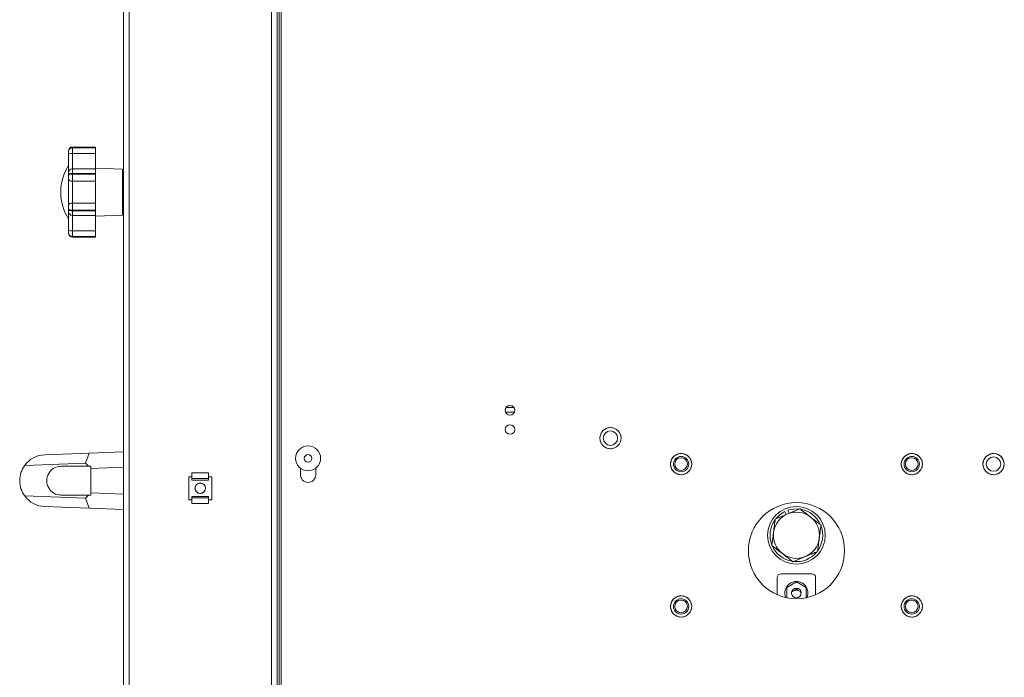
# Model space of a CAD drawing. Units: millimetres. Extents: x 209 to 80614, y 6 to 5746.
# Drawn here: x 73255 to 73767, y 3796 to 4138 of the extents above; entities that cross this region are included whole.
import ezdxf

# ---------------------------------------------------------------- set-up
doc = ezdxf.new("R2010")
doc.units = ezdxf.units.MM

msp = doc.modelspace()

# ---------------------------------------------------------------- hatches: boundary and pattern name
h = msp.add_hatch(color=252)
h.paths.add_polyline_path([(73713.39, 4349.86), (73713.39, 4779.96), (73690.39, 4779.96), (73690.39, 4349.86)])
h.paths.add_polyline_path([(73690.39, 4346.86), (73690.39, 3857.62, -0.116562), (73713.39, 3857.62), (73713.39, 3905.99), (73713.39, 3906.07), (73713.39, 3908.18), (73713.39, 3908.25), (73713.39, 4346.86)])
h.paths.add_polyline_path([(73690.39, 4346.86), (73690.39, 3857.62, -0.116562), (73713.39, 3857.62), (73713.39, 3905.99), (73713.39, 3906.07), (73713.39, 3908.18), (73713.39, 3908.25), (73713.39, 4346.86)])

# ---------------------------------------------------------------- linework, layer by layer
at = {"color": 7, "linetype": 'Continuous', "lineweight": 15}
for p, q in [((73308.77, 5080.59), (73308.77, 2830.59)), ((73311.77, 5080.59), (73311.77, 2830.59)), ((73385.77, 4363.22), (73385.77, 2830.59)), ((73388.77, 4360.59), (73388.77, 2830.59)), ((73389.77, 2834.59), (73389.77, 4355.59)), ((73390.77, 4268.12), (73390.77, 3204.1)), ((73294.17, 4071.95), (73282.17, 4071.95)), ((73282.17, 4071.66), (73282.17, 4071.54)), ((73294.17, 4071.66), (73282.17, 4071.66)), ((73282.17, 4071.54), (73282.17, 4068.59)), ((73282.17, 4071.54), (73294.17, 4071.54)), ((73294.17, 4071.95), (73294.17, 4071.66)), ((73294.17, 4071.66), (73294.17, 4071.54)), ((73294.17, 4071.54), (73294.17, 4068.59)), ((73280.17, 4069.81), (73280.17, 4069.95)), ((73280.17, 4069.7), (73280.17, 4069.81)), ((73280.17, 4068.22), (73280.17, 4069.7)), ((73280.17, 4058.63), (73280.17, 4068.22)), ((73282.17, 4068.59), (73282.17, 4060.59)), ((73294.17, 4068.59), (73282.17, 4068.59)), ((73294.17, 4068.59), (73294.17, 4060.59)), ((73308.17, 4060.5), (73294.17, 4061)), ((73280.17, 4057.44), (73280.17, 4058.63)), ((73280.17, 4057.17), (73280.17, 4057.44)), ((73280.17, 4055.29), (73280.17, 4057.17)), ((73282.17, 4060.59), (73282.17, 4058.22)), ((73282.17, 4060.59), (73294.17, 4060.59)), ((73282.17, 4058.22), (73282.17, 4057.92)), ((73294.17, 4058.22), (73282.17, 4058.22)), ((73282.17, 4057.92), (73282.17, 4054.16)), ((73282.17, 4057.92), (73294.17, 4057.92)), ((73294.17, 4060.59), (73294.17, 4058.22)), ((73294.17, 4058.22), (73294.17, 4057.92)), ((73294.17, 4057.92), (73294.17, 4054.16)), ((73308.17, 4060.5), (73308.17, 4036.5)), ((73308.67, 4059.5), (73308.17, 4059)), ((73308.77, 4059.5), (73308.67, 4059.5)), ((73308.67, 4059.5), (73308.67, 4048.5)), ((73280.17, 4041.72), (73280.17, 4055.29)), ((73294.17, 4054.16), (73282.17, 4054.16)), ((73282.17, 4054.16), (73282.17, 4042.85)), ((73294.17, 4054.16), (73294.17, 4042.85)), ((73308.67, 4048.5), (73308.67, 4037.5)), ((73280.17, 4039.84), (73280.17, 4041.72)), ((73282.17, 4042.85), (73282.17, 4039.08)), ((73282.17, 4042.85), (73294.17, 4042.85)), ((73294.17, 4042.85), (73294.17, 4039.08)), ((73280.17, 4039.57), (73280.17, 4039.84)), ((73280.17, 4038.38), (73280.17, 4039.57)), ((73280.17, 4028.79), (73280.17, 4038.38)), ((73294.17, 4039.08), (73282.17, 4039.08)), ((73282.17, 4039.08), (73282.17, 4038.79)), ((73282.17, 4038.79), (73294.17, 4038.79)), ((73282.17, 4038.79), (73282.17, 4036.41)), ((73294.17, 4036.41), (73282.17, 4036.41)), ((73282.17, 4036.41), (73282.17, 4028.42)), ((73294.17, 4039.08), (73294.17, 4038.79)), ((73294.17, 4038.79), (73294.17, 4036.41)), ((73294.17, 4036), (73308.17, 4036.5)), ((73294.17, 4036.41), (73294.17, 4028.42)), ((73308.17, 4038), (73308.67, 4037.5)), ((73308.67, 4037.5), (73308.77, 4037.5)), ((73280.17, 4027.31), (73280.17, 4028.79)), ((73280.17, 4027.2), (73280.17, 4027.31)), ((73280.17, 4027.05), (73280.17, 4027.2)), ((73282.17, 4028.42), (73294.17, 4028.42)), ((73282.17, 4028.42), (73282.17, 4025.47)), ((73294.17, 4025.47), (73282.17, 4025.47)), ((73282.17, 4025.47), (73282.17, 4025.35)), ((73282.17, 4025.35), (73294.17, 4025.35)), ((73294.17, 4028.42), (73294.17, 4025.47)), ((73294.17, 4025.47), (73294.17, 4025.35)), ((73294.17, 4025.35), (73294.17, 4025.05)), ((73282.17, 4025.05), (73294.17, 4025.05)), ((73507.48, 3934.12), (73512.06, 3934.12)), ((73557.17, 3923.21), (73557.04, 3923.19)), ((73557.04, 3923.19), (73557.1, 3923.07)), ((73557.62, 3924.08), (73557.65, 3923.96)), ((73557.75, 3924.08), (73557.62, 3924.08)), ((73558.36, 3924.85), (73558.36, 3924.73)), ((73558.48, 3924.83), (73558.36, 3924.85)), ((73559.22, 3925.47), (73559.21, 3925.35)), ((73559.34, 3925.42), (73559.22, 3925.47)), ((73560.19, 3925.91), (73560.15, 3925.79)), ((73560.29, 3925.84), (73560.19, 3925.91)), ((73561.23, 3926.16), (73561.17, 3926.05)), ((73561.31, 3926.07), (73561.23, 3926.16)), ((73562.29, 3926.21), (73562.21, 3926.12)), ((73562.36, 3926.11), (73562.29, 3926.21)), ((73563.34, 3926.06), (73563.25, 3925.98)), ((73563.39, 3925.95), (73563.34, 3926.06)), ((73564.35, 3925.71), (73564.24, 3925.65)), ((73564.38, 3925.59), (73564.35, 3925.71)), ((73565.27, 3925.18), (73565.15, 3925.14)), ((73565.27, 3925.06), (73565.27, 3925.18)), ((73566.08, 3924.49), (73565.95, 3924.47)), ((73566.05, 3924.36), (73566.08, 3924.49)), ((73566.73, 3923.65), (73566.61, 3923.66)), ((73566.69, 3923.53), (73566.73, 3923.65)), ((73567.22, 3922.7), (73567.1, 3922.73)), ((73567.16, 3922.59), (73567.22, 3922.7)), ((73556.55, 3921.22), (73556.45, 3921.15)), ((73556.45, 3921.15), (73556.54, 3921.07)), ((73556.54, 3920.17), (73556.45, 3920.09)), ((73556.45, 3920.09), (73556.55, 3920.02)), ((73556.77, 3922.24), (73556.65, 3922.2)), ((73556.65, 3922.2), (73556.72, 3922.1)), ((73556.72, 3919.14), (73556.65, 3919.04)), ((73556.65, 3919.04), (73556.77, 3919)), ((73557.1, 3918.17), (73557.04, 3918.05)), ((73557.04, 3918.05), (73557.17, 3918.03)), ((73566.61, 3917.58), (73566.73, 3917.59)), ((73566.73, 3917.59), (73566.69, 3917.71)), ((73567.1, 3918.51), (73567.22, 3918.54)), ((73567.22, 3918.54), (73567.16, 3918.65)), ((73567.52, 3921.68), (73567.41, 3921.74)), ((73567.41, 3919.51), (73567.52, 3919.56)), ((73567.44, 3921.59), (73567.52, 3921.68)), ((73567.52, 3919.56), (73567.44, 3919.65)), ((73567.62, 3920.62), (73567.52, 3920.7)), ((73567.52, 3920.55), (73567.62, 3920.62)), ((73267.78, 3911.98), (73290.96, 3912.82)), ((73290.96, 3912.82), (73288.98, 3907.61)), ((73290.96, 3912.82), (73308.77, 3913.47)), ((73557.65, 3917.28), (73557.62, 3917.16)), ((73557.62, 3917.16), (73557.75, 3917.16)), ((73558.36, 3916.51), (73558.36, 3916.39)), ((73558.36, 3916.39), (73558.48, 3916.42)), ((73559.21, 3915.9), (73559.22, 3915.77)), ((73559.22, 3915.77), (73559.34, 3915.82)), ((73560.15, 3915.45), (73560.19, 3915.33)), ((73560.19, 3915.33), (73560.29, 3915.4)), ((73561.17, 3915.19), (73561.23, 3915.08)), ((73561.23, 3915.08), (73561.31, 3915.17)), ((73562.21, 3915.12), (73562.29, 3915.03)), ((73562.29, 3915.03), (73562.36, 3915.13)), ((73563.25, 3915.26), (73563.34, 3915.18)), ((73563.34, 3915.18), (73563.39, 3915.29)), ((73564.24, 3915.59), (73564.35, 3915.53)), ((73564.35, 3915.53), (73564.38, 3915.65)), ((73565.15, 3916.1), (73565.27, 3916.06)), ((73565.27, 3916.06), (73565.27, 3916.18)), ((73565.95, 3916.77), (73566.08, 3916.76)), ((73566.08, 3916.76), (73566.05, 3916.88)), ((73597.98, 3912.66), (73597.91, 3912.55)), ((73598.06, 3912.57), (73597.98, 3912.66)), ((73599.04, 3912.71), (73598.96, 3912.62)), ((73599.11, 3912.61), (73599.04, 3912.71)), ((73600, 3912.48), (73599.11, 3912.61)), ((73600.09, 3912.56), (73600, 3912.48)), ((73600.14, 3912.45), (73600.09, 3912.56)), ((73717.98, 3912.66), (73717.91, 3912.55)), ((73718.06, 3912.57), (73717.98, 3912.66)), ((73719.04, 3912.71), (73718.96, 3912.62)), ((73719.11, 3912.61), (73719.04, 3912.71)), ((73720, 3912.48), (73719.11, 3912.61)), ((73720.09, 3912.56), (73720, 3912.48)), ((73720.14, 3912.45), (73720.09, 3912.56)), ((73760.48, 3912.66), (73760.42, 3912.55)), ((73760.56, 3912.57), (73760.48, 3912.66)), ((73761.54, 3912.71), (73761.46, 3912.62)), ((73761.61, 3912.61), (73761.54, 3912.71)), ((73762.5, 3912.48), (73761.61, 3912.61)), ((73762.59, 3912.56), (73762.5, 3912.48)), ((73762.64, 3912.45), (73762.59, 3912.56)), ((73288.98, 3907.61), (73257.38, 3906.46)), ((73290.6, 3906), (73288.98, 3907.61)), ((73593.3, 3907.72), (73593.2, 3907.65)), ((73593.2, 3907.65), (73593.29, 3907.57)), ((73593.52, 3908.74), (73593.4, 3908.7)), ((73593.4, 3908.7), (73593.47, 3908.6)), ((73593.85, 3909.57), (73593.52, 3908.74)), ((73593.92, 3909.71), (73593.79, 3909.69)), ((73593.79, 3909.69), (73593.85, 3909.57)), ((73594.37, 3910.58), (73594.4, 3910.46)), ((73594.5, 3910.58), (73594.37, 3910.58)), ((73595.23, 3911.33), (73595.11, 3911.35)), ((73595.11, 3911.35), (73595.11, 3911.23)), ((73595.96, 3911.85), (73595.23, 3911.33)), ((73595.97, 3911.97), (73595.96, 3911.85)), ((73596.09, 3911.92), (73595.97, 3911.97)), ((73596.9, 3912.29), (73596.09, 3911.92)), ((73596.94, 3912.41), (73596.9, 3912.29)), ((73597.04, 3912.34), (73596.94, 3912.41)), ((73601.1, 3912.21), (73600.99, 3912.15)), ((73601.13, 3912.09), (73601.1, 3912.21)), ((73602.02, 3911.68), (73601.9, 3911.64)), ((73602.02, 3911.56), (73602.02, 3911.68)), ((73602.83, 3910.99), (73602.7, 3910.97)), ((73602.8, 3910.86), (73602.83, 3910.99)), ((73603.36, 3910.16), (73602.8, 3910.86)), ((73603.48, 3910.15), (73603.36, 3910.16)), ((73603.44, 3910.03), (73603.48, 3910.15)), ((73603.97, 3909.2), (73603.85, 3909.23)), ((73603.91, 3909.09), (73603.97, 3909.2)), ((73604.27, 3908.18), (73604.16, 3908.24)), ((73604.19, 3908.09), (73604.27, 3908.18)), ((73604.27, 3907.12), (73604.19, 3908.09)), ((73713.3, 3907.72), (73713.2, 3907.65)), ((73713.2, 3907.65), (73713.29, 3907.57)), ((73713.52, 3908.74), (73713.4, 3908.7)), ((73713.4, 3908.7), (73713.47, 3908.6)), ((73713.85, 3909.57), (73713.52, 3908.74)), ((73713.92, 3909.71), (73713.79, 3909.69)), ((73713.79, 3909.69), (73713.85, 3909.57)), ((73714.5, 3910.58), (73714.37, 3910.58)), ((73714.37, 3910.58), (73714.4, 3910.46)), ((73715.11, 3911.35), (73715.11, 3911.23)), ((73715.23, 3911.33), (73715.11, 3911.35)), ((73715.96, 3911.85), (73715.23, 3911.33)), ((73715.97, 3911.97), (73715.96, 3911.85)), ((73716.09, 3911.92), (73715.97, 3911.97)), ((73716.9, 3912.29), (73716.09, 3911.92)), ((73716.94, 3912.41), (73716.9, 3912.29)), ((73717.04, 3912.34), (73716.94, 3912.41)), ((73721.1, 3912.21), (73720.99, 3912.15)), ((73721.13, 3912.09), (73721.1, 3912.21)), ((73722.02, 3911.68), (73721.9, 3911.64)), ((73722.02, 3911.56), (73722.02, 3911.68)), ((73722.83, 3910.99), (73722.7, 3910.97)), ((73722.8, 3910.86), (73722.83, 3910.99)), ((73723.36, 3910.16), (73722.8, 3910.86)), ((73723.48, 3910.15), (73723.36, 3910.16)), ((73723.44, 3910.03), (73723.48, 3910.15)), ((73723.97, 3909.2), (73723.85, 3909.23)), ((73723.91, 3909.09), (73723.97, 3909.2)), ((73724.27, 3908.18), (73724.16, 3908.24)), ((73724.19, 3908.09), (73724.27, 3908.18)), ((73724.27, 3907.12), (73724.19, 3908.09)), ((73755.8, 3907.72), (73755.7, 3907.65)), ((73755.7, 3907.65), (73755.79, 3907.57)), ((73756.02, 3908.74), (73755.9, 3908.7)), ((73755.9, 3908.7), (73755.97, 3908.6)), ((73756.35, 3909.57), (73756.02, 3908.74)), ((73756.42, 3909.71), (73756.29, 3909.69)), ((73756.29, 3909.69), (73756.35, 3909.57)), ((73757, 3910.58), (73756.87, 3910.58)), ((73756.87, 3910.58), (73756.9, 3910.46)), ((73757.61, 3911.35), (73757.61, 3911.23)), ((73757.73, 3911.33), (73757.61, 3911.35)), ((73758.46, 3911.85), (73757.73, 3911.33)), ((73758.47, 3911.97), (73758.46, 3911.85)), ((73758.59, 3911.92), (73758.47, 3911.97)), ((73759.4, 3912.29), (73758.59, 3911.92)), ((73759.44, 3912.41), (73759.4, 3912.29)), ((73759.54, 3912.34), (73759.44, 3912.41)), ((73763.6, 3912.21), (73763.49, 3912.15)), ((73763.63, 3912.09), (73763.6, 3912.21)), ((73764.52, 3911.68), (73764.4, 3911.64)), ((73764.52, 3911.56), (73764.52, 3911.68)), ((73765.33, 3910.99), (73765.2, 3910.97)), ((73765.3, 3910.86), (73765.33, 3910.99)), ((73765.86, 3910.16), (73765.3, 3910.86)), ((73765.98, 3910.15), (73765.86, 3910.16)), ((73765.94, 3910.03), (73765.98, 3910.15)), ((73766.47, 3909.2), (73766.35, 3909.23)), ((73766.41, 3909.09), (73766.47, 3909.2)), ((73766.77, 3908.18), (73766.66, 3908.24)), ((73766.69, 3908.09), (73766.77, 3908.18)), ((73766.77, 3907.12), (73766.69, 3908.09)), ((73276.19, 3906), (73290.6, 3906)), ((73291.77, 3906), (73290.6, 3906)), ((73291.77, 3904.84), (73291.77, 3906)), ((73308.77, 3905.46), (73291.77, 3904.84)), ((73291.77, 3904.84), (73291.77, 3892.16)), ((73353.01, 3902.56), (73344.37, 3902.56)), ((73344.37, 3899.63), (73344.37, 3902.56)), ((73353.01, 3902.56), (73353.01, 3899.63)), ((73400.77, 3904.96), (73400.77, 3901.62)), ((73408.77, 3901.62), (73408.77, 3904.96)), ((73593.29, 3906.67), (73593.2, 3906.59)), ((73593.2, 3906.59), (73593.3, 3906.52)), ((73593.47, 3905.64), (73593.4, 3905.54)), ((73593.4, 3905.54), (73593.52, 3905.5)), ((73593.52, 3905.5), (73593.85, 3904.67)), ((73593.85, 3904.67), (73593.79, 3904.55)), ((73593.79, 3904.55), (73593.92, 3904.53)), ((73594.4, 3903.78), (73594.37, 3903.66)), ((73594.37, 3903.66), (73594.5, 3903.66)), ((73595.11, 3903.01), (73595.11, 3902.89)), ((73595.11, 3902.89), (73595.23, 3902.92)), ((73595.23, 3902.91), (73595.96, 3902.39)), ((73595.96, 3902.4), (73595.97, 3902.27)), ((73595.97, 3902.27), (73596.09, 3902.32)), ((73596.09, 3902.32), (73596.9, 3901.95)), ((73601.9, 3902.6), (73602.02, 3902.56)), ((73602.02, 3902.56), (73602.02, 3902.68)), ((73602.7, 3903.27), (73602.83, 3903.26)), ((73602.8, 3903.38), (73603.36, 3904.08)), ((73602.83, 3903.26), (73602.8, 3903.38)), ((73603.36, 3904.08), (73603.48, 3904.09)), ((73603.48, 3904.09), (73603.44, 3904.21)), ((73603.85, 3905.01), (73603.97, 3905.04)), ((73603.97, 3905.04), (73603.91, 3905.15)), ((73604.16, 3906.01), (73604.27, 3906.06)), ((73604.19, 3906.15), (73604.27, 3907.12)), ((73604.27, 3906.06), (73604.19, 3906.15)), ((73604.37, 3907.12), (73604.27, 3907.2)), ((73604.27, 3907.05), (73604.37, 3907.12)), ((73713.29, 3906.67), (73713.2, 3906.59)), ((73713.2, 3906.59), (73713.3, 3906.52)), ((73713.47, 3905.64), (73713.4, 3905.54)), ((73713.4, 3905.54), (73713.52, 3905.5)), ((73713.52, 3905.5), (73713.85, 3904.67)), ((73713.85, 3904.67), (73713.79, 3904.55)), ((73713.79, 3904.55), (73713.92, 3904.53)), ((73714.4, 3903.78), (73714.37, 3903.66)), ((73714.37, 3903.66), (73714.5, 3903.66)), ((73715.11, 3903.01), (73715.11, 3902.89)), ((73715.11, 3902.89), (73715.23, 3902.92)), ((73715.23, 3902.92), (73715.96, 3902.4)), ((73715.96, 3902.4), (73715.97, 3902.27)), ((73715.97, 3902.27), (73716.09, 3902.32)), ((73716.09, 3902.32), (73716.9, 3901.95)), ((73721.9, 3902.6), (73722.02, 3902.56)), ((73722.02, 3902.56), (73722.02, 3902.68)), ((73722.7, 3903.27), (73722.83, 3903.26)), ((73722.8, 3903.38), (73723.36, 3904.08)), ((73722.83, 3903.26), (73722.8, 3903.38)), ((73723.36, 3904.08), (73723.48, 3904.09)), ((73723.48, 3904.09), (73723.44, 3904.21)), ((73723.85, 3905.01), (73723.97, 3905.04)), ((73723.97, 3905.04), (73723.91, 3905.15)), ((73724.16, 3906.01), (73724.27, 3906.06)), ((73724.19, 3906.15), (73724.27, 3907.12)), ((73724.27, 3906.06), (73724.19, 3906.15)), ((73724.37, 3907.12), (73724.27, 3907.2)), ((73724.27, 3907.05), (73724.37, 3907.12)), ((73755.79, 3906.67), (73755.7, 3906.59)), ((73755.7, 3906.59), (73755.8, 3906.52)), ((73755.97, 3905.64), (73755.9, 3905.54)), ((73755.9, 3905.54), (73756.02, 3905.5)), ((73756.02, 3905.5), (73756.35, 3904.67)), ((73756.35, 3904.67), (73756.29, 3904.55)), ((73756.29, 3904.55), (73756.42, 3904.53)), ((73756.9, 3903.78), (73756.87, 3903.66)), ((73756.87, 3903.66), (73757, 3903.66)), ((73757.61, 3903.01), (73757.61, 3902.89)), ((73757.61, 3902.89), (73757.73, 3902.92)), ((73757.73, 3902.92), (73758.46, 3902.4)), ((73758.46, 3902.4), (73758.47, 3902.27)), ((73758.47, 3902.27), (73758.59, 3902.32)), ((73758.59, 3902.32), (73759.4, 3901.95)), ((73764.4, 3902.6), (73764.52, 3902.56)), ((73764.52, 3902.56), (73764.52, 3902.68)), ((73765.2, 3903.27), (73765.33, 3903.26)), ((73765.3, 3903.38), (73765.86, 3904.08)), ((73765.33, 3903.26), (73765.3, 3903.38)), ((73765.86, 3904.08), (73765.98, 3904.09)), ((73765.98, 3904.09), (73765.94, 3904.21)), ((73766.35, 3905.01), (73766.47, 3905.04)), ((73766.47, 3905.04), (73766.41, 3905.15)), ((73766.66, 3906.01), (73766.77, 3906.06)), ((73766.69, 3906.15), (73766.77, 3907.12)), ((73766.77, 3906.06), (73766.69, 3906.15)), ((73766.87, 3907.12), (73766.77, 3907.2)), ((73766.77, 3907.05), (73766.87, 3907.12)), ((73344.37, 3900.59), (73342.69, 3900.59)), ((73342.69, 3900.59), (73342.69, 3888.59)), ((73344.37, 3899.63), (73344.37, 3898.82)), ((73344.37, 3899.63), (73353.01, 3899.63)), ((73344.37, 3898.82), (73353.01, 3898.82)), ((73354.69, 3900.59), (73353.01, 3900.59)), ((73353.01, 3898.82), (73353.01, 3899.63)), ((73354.69, 3888.59), (73354.69, 3900.59)), ((73596.9, 3901.95), (73596.94, 3901.83)), ((73596.94, 3901.83), (73597.04, 3901.9)), ((73597.91, 3901.69), (73597.98, 3901.58)), ((73597.98, 3901.58), (73598.06, 3901.67)), ((73598.96, 3901.62), (73599.04, 3901.53)), ((73599.04, 3901.53), (73599.11, 3901.63)), ((73599.11, 3901.63), (73600, 3901.76)), ((73600, 3901.76), (73600.09, 3901.68)), ((73600.09, 3901.68), (73600.14, 3901.79)), ((73600.99, 3902.09), (73601.1, 3902.03)), ((73601.1, 3902.03), (73601.13, 3902.15)), ((73716.9, 3901.95), (73716.94, 3901.83)), ((73716.94, 3901.83), (73717.04, 3901.9)), ((73717.91, 3901.69), (73717.98, 3901.58)), ((73717.98, 3901.58), (73718.06, 3901.67)), ((73718.96, 3901.62), (73719.04, 3901.53)), ((73719.04, 3901.53), (73719.11, 3901.63)), ((73719.11, 3901.63), (73720, 3901.76)), ((73720, 3901.76), (73720.09, 3901.68)), ((73720.09, 3901.68), (73720.14, 3901.79)), ((73720.99, 3902.09), (73721.1, 3902.03)), ((73721.1, 3902.03), (73721.13, 3902.15)), ((73759.4, 3901.95), (73759.44, 3901.83)), ((73759.44, 3901.83), (73759.54, 3901.9)), ((73760.42, 3901.69), (73760.48, 3901.58)), ((73760.48, 3901.58), (73760.56, 3901.67)), ((73761.46, 3901.62), (73761.54, 3901.53)), ((73761.54, 3901.53), (73761.61, 3901.63)), ((73761.61, 3901.63), (73762.5, 3901.76)), ((73762.5, 3901.76), (73762.59, 3901.68)), ((73762.59, 3901.68), (73762.64, 3901.79)), ((73763.49, 3902.09), (73763.6, 3902.03)), ((73763.6, 3902.03), (73763.63, 3902.15)), ((73291.77, 3891), (73291.77, 3892.16)), ((73291.77, 3892.16), (73308.77, 3891.54)), ((73257.38, 3890.55), (73288.98, 3889.4)), ((73290.6, 3891), (73276.19, 3891)), ((73288.98, 3889.4), (73290.6, 3891)), ((73288.98, 3889.4), (73290.96, 3884.19)), ((73290.6, 3891), (73291.77, 3891)), ((73342.69, 3888.59), (73344.37, 3888.59)), ((73344.37, 3890.36), (73344.37, 3889.55)), ((73353.01, 3890.36), (73344.37, 3890.36)), ((73344.37, 3886.61), (73344.37, 3889.55)), ((73353.01, 3889.55), (73344.37, 3889.55)), ((73353.01, 3889.55), (73353.01, 3890.36)), ((73353.01, 3886.61), (73353.01, 3889.55)), ((73353.01, 3888.59), (73354.69, 3888.59)), ((73290.96, 3884.19), (73267.78, 3885.03)), ((73308.77, 3883.54), (73290.96, 3884.19)), ((73353.01, 3886.61), (73344.37, 3886.61)), ((73652.72, 3882.42), (73653.36, 3880.88)), ((73654.98, 3881.55), (73654.34, 3883.09)), ((73648.75, 3839.22), (73648.75, 3848.12)), ((73650.75, 3850.12), (73666.75, 3850.12)), ((73658.75, 3845.89), (73653.75, 3843.01)), ((73663.75, 3843.01), (73658.75, 3845.89)), ((73668.75, 3848.12), (73668.75, 3839.2)), ((73653.75, 3843.01), (73653.75, 3837.63)), ((73657.81, 3842.33), (73657.41, 3842.18)), ((73658.6, 3842.17), (73658.13, 3842.52)), ((73660.29, 3842.03), (73659.18, 3842.4)), ((73663.75, 3837.62), (73663.75, 3843.01)), ((73593.92, 3835.71), (73593.79, 3835.69)), ((73593.79, 3835.69), (73593.85, 3835.57)), ((73594.37, 3836.58), (73594.4, 3836.46)), ((73594.5, 3836.58), (73594.37, 3836.58)), ((73595.11, 3837.35), (73595.11, 3837.23)), ((73595.23, 3837.33), (73595.11, 3837.35)), ((73595.96, 3837.85), (73595.23, 3837.33)), ((73595.97, 3837.97), (73595.96, 3837.85)), ((73596.09, 3837.92), (73595.97, 3837.97)), ((73596.9, 3838.29), (73596.09, 3837.92)), ((73596.94, 3838.41), (73596.9, 3838.29)), ((73597.04, 3838.34), (73596.94, 3838.41)), ((73597.98, 3838.66), (73597.91, 3838.55)), ((73598.06, 3838.57), (73597.98, 3838.66)), ((73599.04, 3838.71), (73598.96, 3838.62)), ((73599.11, 3838.61), (73599.04, 3838.71)), ((73600, 3838.48), (73599.11, 3838.61)), ((73600.09, 3838.56), (73600, 3838.48)), ((73600.14, 3838.45), (73600.09, 3838.56)), ((73601.1, 3838.21), (73600.99, 3838.15)), ((73601.13, 3838.09), (73601.1, 3838.21)), ((73602.02, 3837.68), (73601.9, 3837.64)), ((73602.02, 3837.56), (73602.02, 3837.68)), ((73602.83, 3836.99), (73602.7, 3836.97)), ((73602.8, 3836.86), (73602.83, 3836.99)), ((73603.36, 3836.16), (73602.8, 3836.86)), ((73603.48, 3836.15), (73603.36, 3836.16)), ((73603.44, 3836.03), (73603.48, 3836.15)), ((73713.92, 3835.71), (73713.79, 3835.69)), ((73713.79, 3835.69), (73713.85, 3835.57)), ((73714.37, 3836.58), (73714.4, 3836.46)), ((73714.5, 3836.58), (73714.37, 3836.58)), ((73715.11, 3837.35), (73715.11, 3837.23)), ((73715.23, 3837.33), (73715.11, 3837.35)), ((73715.96, 3837.85), (73715.23, 3837.33)), ((73715.97, 3837.97), (73715.96, 3837.85)), ((73716.09, 3837.92), (73715.97, 3837.97)), ((73716.9, 3838.29), (73716.09, 3837.92)), ((73716.94, 3838.41), (73716.9, 3838.29)), ((73717.04, 3838.34), (73716.94, 3838.41)), ((73717.98, 3838.66), (73717.91, 3838.55)), ((73718.06, 3838.57), (73717.98, 3838.66)), ((73719.04, 3838.71), (73718.96, 3838.62)), ((73719.11, 3838.61), (73719.04, 3838.71)), ((73720, 3838.48), (73719.11, 3838.61)), ((73720.09, 3838.56), (73720, 3838.48)), ((73720.14, 3838.45), (73720.09, 3838.56)), ((73721.1, 3838.21), (73720.99, 3838.15)), ((73721.13, 3838.09), (73721.1, 3838.21)), ((73722.02, 3837.68), (73721.9, 3837.64)), ((73722.02, 3837.56), (73722.02, 3837.68)), ((73722.83, 3836.99), (73722.7, 3836.97)), ((73722.8, 3836.86), (73722.83, 3836.99)), ((73723.36, 3836.16), (73722.8, 3836.86)), ((73723.48, 3836.15), (73723.36, 3836.16)), ((73723.44, 3836.03), (73723.48, 3836.15)), ((73593.3, 3833.72), (73593.2, 3833.65)), ((73593.2, 3833.65), (73593.29, 3833.57)), ((73593.29, 3832.67), (73593.2, 3832.59)), ((73593.2, 3832.59), (73593.3, 3832.52)), ((73593.52, 3834.74), (73593.4, 3834.7)), ((73593.4, 3834.7), (73593.47, 3834.6)), ((73593.47, 3831.64), (73593.4, 3831.54)), ((73593.4, 3831.54), (73593.52, 3831.5)), ((73593.85, 3835.57), (73593.52, 3834.74)), ((73593.52, 3831.5), (73593.85, 3830.67)), ((73593.85, 3830.67), (73593.79, 3830.55)), ((73593.79, 3830.55), (73593.92, 3830.53)), ((73603.97, 3835.2), (73603.85, 3835.23)), ((73603.85, 3831.01), (73603.97, 3831.04)), ((73603.91, 3835.09), (73603.97, 3835.2)), ((73603.97, 3831.04), (73603.91, 3831.15)), ((73604.27, 3834.18), (73604.16, 3834.24)), ((73604.16, 3832.01), (73604.27, 3832.06)), ((73604.19, 3834.09), (73604.27, 3834.18)), ((73604.27, 3833.12), (73604.19, 3834.09)), ((73604.19, 3832.15), (73604.27, 3833.12)), ((73604.27, 3832.06), (73604.19, 3832.15)), ((73604.37, 3833.12), (73604.27, 3833.2)), ((73604.27, 3833.05), (73604.37, 3833.12)), ((73713.3, 3833.72), (73713.2, 3833.65)), ((73713.2, 3833.65), (73713.29, 3833.57)), ((73713.29, 3832.67), (73713.2, 3832.59)), ((73713.2, 3832.59), (73713.3, 3832.52)), ((73713.52, 3834.74), (73713.4, 3834.7)), ((73713.4, 3834.7), (73713.47, 3834.6)), ((73713.47, 3831.64), (73713.4, 3831.54)), ((73713.4, 3831.54), (73713.52, 3831.5)), ((73713.85, 3835.57), (73713.52, 3834.74)), ((73713.52, 3831.5), (73713.85, 3830.67)), ((73713.85, 3830.67), (73713.79, 3830.55)), ((73713.79, 3830.55), (73713.92, 3830.53)), ((73723.97, 3835.2), (73723.85, 3835.23)), ((73723.85, 3831.01), (73723.97, 3831.04)), ((73723.91, 3835.09), (73723.97, 3835.2)), ((73723.97, 3831.04), (73723.91, 3831.15)), ((73724.27, 3834.18), (73724.16, 3834.24)), ((73724.16, 3832.01), (73724.27, 3832.06)), ((73724.19, 3834.09), (73724.27, 3834.18)), ((73724.27, 3833.12), (73724.19, 3834.09)), ((73724.19, 3832.15), (73724.27, 3833.12)), ((73724.27, 3832.06), (73724.19, 3832.15)), ((73724.37, 3833.12), (73724.27, 3833.2)), ((73724.27, 3833.05), (73724.37, 3833.12)), ((73594.4, 3829.78), (73594.37, 3829.66)), ((73594.37, 3829.66), (73594.5, 3829.66)), ((73595.11, 3829.01), (73595.11, 3828.89)), ((73595.11, 3828.89), (73595.23, 3828.92)), ((73595.23, 3828.91), (73595.96, 3828.39)), ((73595.96, 3828.4), (73595.97, 3828.27)), ((73595.97, 3828.27), (73596.09, 3828.32)), ((73596.09, 3828.32), (73596.9, 3827.95)), ((73596.9, 3827.95), (73596.94, 3827.83)), ((73596.94, 3827.83), (73597.04, 3827.9)), ((73597.91, 3827.69), (73597.98, 3827.58)), ((73597.98, 3827.58), (73598.06, 3827.67)), ((73598.96, 3827.62), (73599.04, 3827.53)), ((73599.04, 3827.53), (73599.11, 3827.63)), ((73600, 3827.76), (73600.09, 3827.68)), ((73600.09, 3827.68), (73600.14, 3827.79)), ((73600.99, 3828.09), (73601.1, 3828.03)), ((73601.1, 3828.03), (73601.13, 3828.15)), ((73601.9, 3828.6), (73602.02, 3828.56)), ((73602.02, 3828.56), (73602.02, 3828.68)), ((73602.7, 3829.27), (73602.83, 3829.26)), ((73602.8, 3829.38), (73603.36, 3830.08)), ((73602.83, 3829.26), (73602.8, 3829.38)), ((73603.36, 3830.08), (73603.48, 3830.09)), ((73603.48, 3830.09), (73603.44, 3830.21)), ((73714.4, 3829.78), (73714.37, 3829.66)), ((73714.37, 3829.66), (73714.5, 3829.66)), ((73715.11, 3829.01), (73715.11, 3828.89)), ((73715.11, 3828.89), (73715.23, 3828.92)), ((73715.23, 3828.92), (73715.96, 3828.4)), ((73715.96, 3828.4), (73715.97, 3828.27)), ((73715.97, 3828.27), (73716.09, 3828.32)), ((73716.09, 3828.32), (73716.9, 3827.95)), ((73716.9, 3827.95), (73716.94, 3827.83)), ((73716.94, 3827.83), (73717.04, 3827.9)), ((73717.91, 3827.69), (73717.98, 3827.58)), ((73717.98, 3827.58), (73718.06, 3827.67)), ((73718.96, 3827.62), (73719.04, 3827.53)), ((73719.04, 3827.53), (73719.11, 3827.63)), ((73720, 3827.76), (73720.09, 3827.68)), ((73720.09, 3827.68), (73720.14, 3827.79)), ((73720.99, 3828.09), (73721.1, 3828.03)), ((73721.1, 3828.03), (73721.13, 3828.15)), ((73721.9, 3828.6), (73722.02, 3828.56)), ((73722.02, 3828.56), (73722.02, 3828.68)), ((73722.7, 3829.27), (73722.83, 3829.26)), ((73722.8, 3829.38), (73723.36, 3830.08)), ((73722.83, 3829.26), (73722.8, 3829.38)), ((73723.36, 3830.08), (73723.48, 3830.09)), ((73723.48, 3830.09), (73723.44, 3830.21))]:
    msp.add_line(p, q, dxfattribs=at)
at = {"color": 8, "linetype": 'Continuous', "lineweight": 15}
for p, q in [((73282.17, 4071.95), (73282.17, 4071.66)), ((73282.17, 4025.35), (73282.17, 4025.05)), ((73507.77, 3936.62), (73511.77, 3936.62))]:
    msp.add_line(p, q, dxfattribs=at)
at = {"color": 7, "linetype": 'Continuous', "lineweight": 15, "flags": 128}
for points in [[(73280.17, 4057.44), (73280.21, 4057.59), (73280.32, 4057.74), (73280.51, 4057.87), (73280.76, 4057.99), (73281.06, 4058.08), (73281.41, 4058.16), (73281.78, 4058.2), (73282.17, 4058.22)], [(73280.17, 4057.17), (73280.21, 4057.32), (73280.32, 4057.46), (73280.51, 4057.59), (73280.76, 4057.7), (73281.06, 4057.8), (73281.41, 4057.87), (73281.78, 4057.91), (73282.17, 4057.92)], [(73282.17, 4054.16), (73281.78, 4054.18), (73281.41, 4054.24), (73281.06, 4054.35), (73280.76, 4054.49), (73280.51, 4054.66), (73280.32, 4054.85), (73280.21, 4055.07), (73280.17, 4055.29)], [(73282.17, 4042.85), (73281.78, 4042.83), (73281.41, 4042.76), (73281.06, 4042.66), (73280.76, 4042.52), (73280.51, 4042.35), (73280.32, 4042.15), (73280.21, 4041.94), (73280.17, 4041.72)], [(73282.17, 4039.08), (73281.78, 4039.1), (73281.41, 4039.14), (73281.06, 4039.21), (73280.76, 4039.3), (73280.51, 4039.42), (73280.32, 4039.55), (73280.21, 4039.69), (73280.17, 4039.84)], [(73282.17, 4038.79), (73281.78, 4038.81), (73281.41, 4038.85), (73281.06, 4038.92), (73280.76, 4039.02), (73280.51, 4039.14), (73280.32, 4039.27), (73280.21, 4039.42), (73280.17, 4039.57)], [(73597.92, 3912.55), (73597.35, 3912.43), (73597.04, 3912.34)], [(73598.96, 3912.62), (73598.77, 3912.62), (73598.06, 3912.58)], [(73600.99, 3912.16), (73600.2, 3912.43), (73600.14, 3912.45)], [(73717.91, 3912.55), (73717.35, 3912.43), (73717.04, 3912.34)], [(73718.96, 3912.62), (73718.77, 3912.62), (73718.06, 3912.57)], [(73720.99, 3912.15), (73720.2, 3912.43), (73720.14, 3912.45)], [(73760.42, 3912.55), (73759.85, 3912.43), (73759.54, 3912.34)], [(73761.46, 3912.62), (73761.27, 3912.62), (73760.56, 3912.57)], [(73763.49, 3912.15), (73762.7, 3912.43), (73762.64, 3912.45)], [(73593.29, 3907.57), (73593.27, 3907.12), (73593.29, 3906.67)], [(73593.47, 3908.6), (73593.46, 3908.54), (73593.3, 3907.72)], [(73594.4, 3910.46), (73594.01, 3909.87), (73593.92, 3909.71)], [(73595.11, 3911.23), (73594.88, 3911.01), (73594.49, 3910.58)], [(73601.9, 3911.64), (73601.52, 3911.88), (73601.13, 3912.09)], [(73602.7, 3910.97), (73602.66, 3911.01), (73602.02, 3911.56)], [(73603.85, 3909.23), (73603.54, 3909.87), (73603.44, 3910.03)], [(73604.16, 3908.23), (73604.09, 3908.54), (73603.91, 3909.1)], [(73713.29, 3907.57), (73713.27, 3907.12), (73713.29, 3906.67)], [(73713.47, 3908.6), (73713.46, 3908.54), (73713.3, 3907.72)], [(73714.4, 3910.46), (73714.01, 3909.87), (73713.92, 3909.71)], [(73715.11, 3911.23), (73714.88, 3911.01), (73714.5, 3910.58)], [(73721.9, 3911.64), (73721.52, 3911.88), (73721.13, 3912.09)], [(73722.7, 3910.97), (73722.66, 3911.01), (73722.02, 3911.56)], [(73723.85, 3909.23), (73723.54, 3909.87), (73723.44, 3910.03)], [(73724.16, 3908.24), (73724.08, 3908.54), (73723.91, 3909.09)], [(73755.79, 3907.57), (73755.77, 3907.12), (73755.79, 3906.67)], [(73755.97, 3908.6), (73755.96, 3908.54), (73755.8, 3907.72)], [(73756.9, 3910.46), (73756.51, 3909.87), (73756.42, 3909.71)], [(73757.61, 3911.23), (73757.38, 3911.01), (73757, 3910.58)], [(73764.4, 3911.64), (73764.02, 3911.88), (73763.63, 3912.09)], [(73765.2, 3910.97), (73765.16, 3911.01), (73764.52, 3911.56)], [(73766.35, 3909.23), (73766.04, 3909.87), (73765.94, 3910.03)], [(73766.66, 3908.24), (73766.58, 3908.54), (73766.41, 3909.09)], [(73593.3, 3906.52), (73593.46, 3905.7), (73593.47, 3905.64)], [(73593.92, 3904.53), (73594.01, 3904.37), (73594.4, 3903.78)], [(73594.49, 3903.66), (73594.88, 3903.23), (73595.11, 3903.01)], [(73601.13, 3902.15), (73601.52, 3902.36), (73601.9, 3902.6)], [(73602.02, 3902.68), (73602.66, 3903.23), (73602.7, 3903.27)], [(73603.44, 3904.21), (73603.54, 3904.37), (73603.85, 3905.01)], [(73603.91, 3905.15), (73604.09, 3905.7), (73604.16, 3906.01)], [(73713.3, 3906.52), (73713.46, 3905.7), (73713.47, 3905.64)], [(73713.92, 3904.53), (73714.01, 3904.37), (73714.4, 3903.78)], [(73714.5, 3903.66), (73714.88, 3903.23), (73715.11, 3903.01)], [(73721.13, 3902.15), (73721.52, 3902.36), (73721.9, 3902.6)], [(73722.02, 3902.68), (73722.66, 3903.23), (73722.7, 3903.27)], [(73723.44, 3904.21), (73723.54, 3904.37), (73723.85, 3905.01)], [(73723.91, 3905.15), (73724.08, 3905.7), (73724.16, 3906.01)], [(73755.8, 3906.52), (73755.96, 3905.7), (73755.97, 3905.64)], [(73756.42, 3904.53), (73756.51, 3904.37), (73756.9, 3903.78)], [(73757, 3903.66), (73757.38, 3903.23), (73757.61, 3903.01)], [(73763.63, 3902.15), (73764.02, 3902.36), (73764.4, 3902.6)], [(73764.52, 3902.68), (73765.16, 3903.23), (73765.2, 3903.27)], [(73765.94, 3904.21), (73766.04, 3904.37), (73766.35, 3905.01)], [(73766.41, 3905.15), (73766.58, 3905.7), (73766.66, 3906.01)], [(73597.04, 3901.9), (73597.35, 3901.81), (73597.92, 3901.69)], [(73598.06, 3901.67), (73598.77, 3901.62), (73598.96, 3901.62)], [(73600.14, 3901.79), (73600.2, 3901.81), (73600.99, 3902.09)], [(73717.04, 3901.9), (73717.35, 3901.81), (73717.91, 3901.69)], [(73718.06, 3901.67), (73718.77, 3901.62), (73718.96, 3901.62)], [(73720.14, 3901.79), (73720.2, 3901.81), (73720.99, 3902.09)], [(73759.54, 3901.9), (73759.85, 3901.81), (73760.42, 3901.69)], [(73760.56, 3901.67), (73761.27, 3901.62), (73761.46, 3901.62)], [(73762.64, 3901.79), (73762.7, 3901.81), (73763.49, 3902.09)], [(73659.02, 3841.59), (73658.98, 3841.69), (73658.96, 3841.83), (73658.96, 3841.99), (73659, 3842.15), (73659.05, 3842.29), (73659.11, 3842.37), (73659.18, 3842.4), (73659.24, 3842.36), (73659.28, 3842.26), (73659.3, 3842.12), (73659.3, 3841.96), (73659.27, 3841.8), (73659.22, 3841.66), (73659.15, 3841.58), (73659.08, 3841.55), (73659.02, 3841.59)], [(73594.4, 3836.46), (73594.01, 3835.87), (73593.92, 3835.71)], [(73595.11, 3837.23), (73594.88, 3837.01), (73594.49, 3836.58)], [(73597.92, 3838.55), (73597.35, 3838.43), (73597.04, 3838.34)], [(73598.96, 3838.62), (73598.77, 3838.62), (73598.06, 3838.58)], [(73600.99, 3838.16), (73600.2, 3838.43), (73600.14, 3838.45)], [(73601.9, 3837.64), (73601.52, 3837.88), (73601.13, 3838.09)], [(73602.7, 3836.97), (73602.66, 3837.01), (73602.02, 3837.56)], [(73603.85, 3835.23), (73603.54, 3835.87), (73603.44, 3836.03)], [(73714.4, 3836.46), (73714.01, 3835.87), (73713.92, 3835.71)], [(73715.11, 3837.23), (73714.88, 3837.01), (73714.5, 3836.58)], [(73717.91, 3838.55), (73717.35, 3838.43), (73717.04, 3838.34)], [(73718.96, 3838.62), (73718.77, 3838.62), (73718.06, 3838.57)], [(73720.99, 3838.15), (73720.2, 3838.43), (73720.14, 3838.45)], [(73721.9, 3837.64), (73721.52, 3837.88), (73721.13, 3838.09)], [(73722.7, 3836.97), (73722.66, 3837.01), (73722.02, 3837.56)], [(73723.85, 3835.23), (73723.54, 3835.87), (73723.44, 3836.03)], [(73593.29, 3833.57), (73593.27, 3833.12), (73593.29, 3832.67)], [(73593.47, 3834.6), (73593.46, 3834.54), (73593.3, 3833.72)], [(73593.3, 3832.52), (73593.46, 3831.7), (73593.47, 3831.64)], [(73593.92, 3830.53), (73594.01, 3830.37), (73594.4, 3829.78)], [(73603.44, 3830.21), (73603.54, 3830.37), (73603.85, 3831.01)], [(73604.16, 3834.23), (73604.09, 3834.54), (73603.91, 3835.1)], [(73603.91, 3831.15), (73604.09, 3831.7), (73604.16, 3832.01)], [(73713.29, 3833.57), (73713.27, 3833.12), (73713.29, 3832.67)], [(73713.47, 3834.6), (73713.46, 3834.54), (73713.3, 3833.72)], [(73713.3, 3832.52), (73713.46, 3831.7), (73713.47, 3831.64)], [(73713.92, 3830.53), (73714.01, 3830.37), (73714.4, 3829.78)], [(73723.44, 3830.21), (73723.54, 3830.37), (73723.85, 3831.01)], [(73724.16, 3834.24), (73724.08, 3834.54), (73723.91, 3835.09)], [(73723.91, 3831.15), (73724.08, 3831.7), (73724.16, 3832.01)], [(73594.49, 3829.66), (73594.88, 3829.23), (73595.11, 3829.01)], [(73597.04, 3827.9), (73597.35, 3827.81), (73597.92, 3827.69)], [(73600.14, 3827.79), (73600.2, 3827.81), (73600.99, 3828.09)], [(73601.13, 3828.15), (73601.52, 3828.36), (73601.9, 3828.6)], [(73602.02, 3828.68), (73602.66, 3829.23), (73602.7, 3829.27)], [(73714.5, 3829.66), (73714.88, 3829.23), (73715.11, 3829.01)], [(73717.04, 3827.9), (73717.35, 3827.81), (73717.91, 3827.69)], [(73720.14, 3827.79), (73720.2, 3827.81), (73720.99, 3828.09)], [(73721.13, 3828.15), (73721.52, 3828.36), (73721.9, 3828.6)], [(73722.02, 3828.68), (73722.66, 3829.23), (73722.7, 3829.27)]]:
    msp.add_lwpolyline(points, dxfattribs=at)
at = {"color": 7, "linetype": 'Continuous', "lineweight": 15}
for centre, radius in [((73509.77, 3935.12), 2.5), ((73509.77, 3925.12), 2.5), ((73562.02, 3920.62), 5.5), ((73562.02, 3920.62), 3.75), ((73404.77, 3910.09), 6.5), ((73598.77, 3907.12), 5.5), ((73718.77, 3907.12), 5.5), ((73761.27, 3907.12), 5.5), ((73404.77, 3910.09), 2), ((73598.77, 3907.12), 4), ((73598.77, 3907.12), 3.31), ((73718.73, 3907.12), 4), ((73718.73, 3907.12), 3.31), ((73761.27, 3907.12), 3.75), ((73348.69, 3894.59), 2.75), ((73348.69, 3894.59), 2.7), ((73658.77, 3862.12), 25), ((73658.75, 3870.12), 15), ((73658.75, 3840.12), 2.5), ((73598.77, 3833.12), 5.5), ((73598.77, 3833.12), 4), ((73598.77, 3833.12), 3.31), ((73718.77, 3833.12), 5.5), ((73718.73, 3833.12), 4), ((73718.73, 3833.12), 3.31)]:
    msp.add_circle(centre, radius, dxfattribs=at)
for centre, radius, start, end in [((73282.17, 4069.95), 2, 90, 180), ((73282.1, 4069.73), 1.93, 87.8924, 177.7225), ((73282.1, 4069.61), 1.93, 87.7559, 177.5614), ((73281.69, 4065.59), 3.04, 80.8506, 119.9511), ((73302.67, 4048.5), 26.5, 148.1092, 211.8908), ((73282.16, 4058.61), 1.98, 89.514, 179.5033), ((73282.16, 4038.4), 1.98, 180.4967, 270.486), ((73281.69, 4031.42), 3.04, 240.0481, 279.1498), ((73282.1, 4027.39), 1.93, 182.4384, 272.2441), ((73282.1, 4027.28), 1.93, 182.2778, 272.1073), ((73282.17, 4027.05), 2, 180, 270), ((73268.27, 3898.49), 13.5, 92.0826, 143.7865), ((73268.27, 3898.49), 13.5, 143.7865, 179.9235), ((73268.27, 3898.52), 13.5, 180.0765, 216.2135), ((73404.77, 3901.62), 4, 180, 0), ((73268.27, 3898.52), 13.5, 216.2135, 267.9174), ((73658.75, 3870.12), 13.7, 116.1102, 140.1484), ((73658.75, 3870.12), 12, 52.4483, 112.4483), ((73658.75, 3870.12), 13.7, 84.1078, 108.7864), ((73658.75, 3870.12), 13.7, 24.8177, 80.0565), ((73658.75, 3870.12), 13.7, 144.9364, 199.9376), ((73658.75, 3870.12), 12, 112.4483, 172.4483), ((73658.75, 3870.12), 12, 352.4483, 52.4483), ((73658.75, 3870.12), 12, 172.4483, 232.4483), ((73658.75, 3870.12), 13.7, 324.923, 20.0015), ((73658.75, 3870.12), 12, 292.4483, 352.4483), ((73658.75, 3870.12), 13.7, 204.3888, 260.7365), ((73658.75, 3870.12), 13.7, 263.9264, 320.6211), ((73658.75, 3870.12), 12, 232.4483, 292.4483), ((73650.75, 3848.12), 2, 90, 180), ((73658.75, 3840.12), 6, 336.5075, 203.3796), ((73666.75, 3848.12), 2, 0, 90)]:
    msp.add_arc(centre, radius, start, end, dxfattribs=at)
msp.add_ellipse((73276.19, 3898.5), major_axis=(0, 7.5), ratio=0.973684, start_param=0, end_param=3.141593, dxfattribs=at)
for points, knots in [([(73660.57, 3883.86), (73660.13, 3883.67), (73658.87, 3883.15), (73656.74, 3882.27), (73655.03, 3881.57), (73654.17, 3881.21)], [0, 0, 0, 0, 0.211363, 0.603081, 1, 1, 1, 1]), ([(73666.06, 3879.63), (73665.93, 3879.73), (73664.95, 3880.49), (73663.09, 3881.92), (73661.42, 3883.21), (73660.57, 3883.86)], [0, 0, 0, 0, 0.0700995, 0.530789, 1, 1, 1, 1]), ([(73647.77, 3878.57), (73647.62, 3877.45), (73647.32, 3875.2), (73647.01, 3872.87), (73646.85, 3871.7)], [0, 0, 0, 0, 0.495458, 1, 1, 1, 1]), ([(73654.17, 3881.21), (73653.66, 3881), (73651.5, 3880.11), (73649.39, 3879.24), (73647.77, 3878.57)], [0, 0, 0, 0, 0.232367, 1, 1, 1, 1]), ([(73671.56, 3875.41), (73670.66, 3876.1), (73668.86, 3877.48), (73667, 3878.91), (73666.06, 3879.63)], [0, 0, 0, 0, 0.495458, 1, 1, 1, 1]), ([(73646.85, 3871.7), (73646.83, 3871.53), (73646.67, 3870.3), (73646.36, 3867.98), (73646.08, 3865.89), (73645.94, 3864.83)], [0, 0, 0, 0, 0.070097, 0.530789, 1, 1, 1, 1]), ([(73670.65, 3868.54), (73670.67, 3868.71), (73670.83, 3869.94), (73671.14, 3872.26), (73671.42, 3874.36), (73671.56, 3875.41)], [0, 0, 0, 0, 0.070098, 0.530789, 1, 1, 1, 1]), ([(73669.74, 3861.68), (73669.88, 3862.79), (73670.18, 3865.04), (73670.49, 3867.37), (73670.65, 3868.54)], [0, 0, 0, 0, 0.495459, 1, 1, 1, 1]), ([(73645.94, 3864.83), (73646.84, 3864.14), (73648.64, 3862.76), (73650.5, 3861.33), (73651.44, 3860.61)], [0, 0, 0, 0, 0.4954596, 1, 1, 1, 1]), ([(73663.33, 3859.03), (73664.18, 3859.38), (73665.89, 3860.09), (73668.02, 3860.97), (73669.29, 3861.49), (73669.74, 3861.68)], [0, 0, 0, 0, 0.391368, 0.788636, 1, 1, 1, 1]), ([(73651.44, 3860.61), (73651.57, 3860.51), (73652.55, 3859.75), (73654.41, 3858.32), (73656.09, 3857.03), (73656.93, 3856.38)], [0, 0, 0, 0, 0.070099, 0.530791, 1, 1, 1, 1]), ([(73656.93, 3856.38), (73658.55, 3857.05), (73660.66, 3857.93), (73662.83, 3858.82), (73663.33, 3859.03)], [0, 0, 0, 0, 0.767633, 1, 1, 1, 1]), ([(73656.37, 3840.7), (73656.54, 3840.85), (73656.91, 3841.16), (73657.63, 3841.44), (73658.16, 3841.52), (73658.43, 3841.57)], [0, 0, 0, 0, 0.2833391, 0.625806, 1, 1, 1, 1]), ([(73658.35, 3841.56), (73658.42, 3841.57), (73658.56, 3841.58), (73658.71, 3841.65), (73658.79, 3841.75), (73658.82, 3841.85), (73658.8, 3841.95), (73658.72, 3842.08), (73658.57, 3842.21), (73658.37, 3842.3), (73658.18, 3842.34), (73658, 3842.36), (73657.88, 3842.34), (73657.82, 3842.33)], [0, 0, 0, 0, 0.111308, 0.234401, 0.292416, 0.347311, 0.401896, 0.459124, 0.580484, 0.69737, 0.795721, 0.894317, 1, 1, 1, 1]), ([(73659.08, 3841.55), (73659.4, 3841.49), (73660, 3841.38), (73660.67, 3840.9), (73661.07, 3840.47), (73661.18, 3840.19), (73661.21, 3840.13)], [0, 0, 0, 0, 0.344823, 0.652141, 0.924058, 1, 1, 1, 1])]:
    msp.add_open_spline(points, degree=3, knots=knots, dxfattribs=at)

doc.saveas('drawing.dxf')
